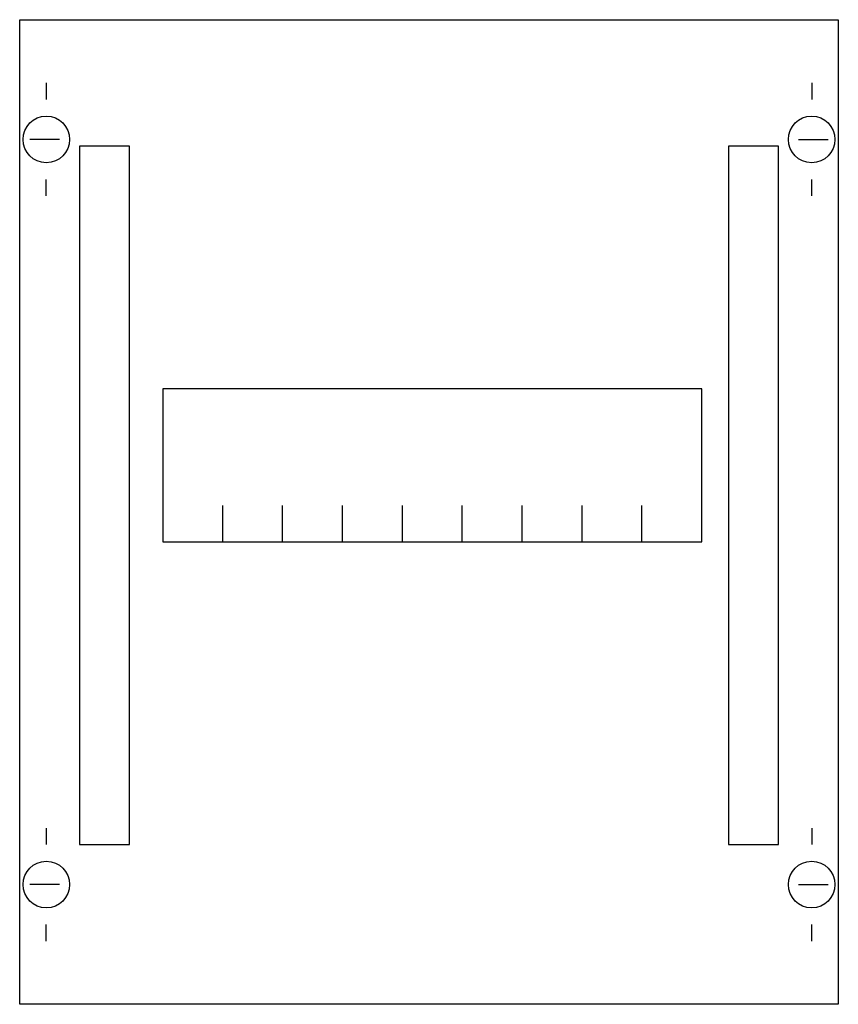
# Model space of a CAD drawing. Extents: x 0.2 to 24.8, y 0.2 to 29.8.
import ezdxf

# ---------------------------------------------------------------- set-up
doc = ezdxf.new("R2010")
doc.units = 0
doc.header["$MEASUREMENT"] = 0
doc.linetypes.add('L000000020000FFFFFF', pattern=[0])
doc.linetypes.add('L014100020032000000', pattern=[0.5, 0.3, -0.2])
doc.layers.get('0').update_dxf_attribs({"linetype": 'CONTINUOUS'})
for name, color, linetype in [('1', 7, 'CONTINUOUS'), ('29', 7, 'CONTINUOUS'), ('30', 7, 'CONTINUOUS'), ('31', 7, 'CONTINUOUS')]:
    doc.layers.add(name, color=color, linetype=linetype)

# ---------------------------------------------------------------- blocks, each defined once
blk = doc.blocks.new('MBH151')
at = {"layer": '1', "color": 7, "linetype": 'CONTINUOUS'}
for p, q in [((1, 27.9), (1, 27.4)), ((24, 27.9), (24, 27.4)), ((1.4, 26.2), (0.5, 26.2)), ((23.6, 26.2), (24.5, 26.2)), ((1, 24.5), (1, 25)), ((24, 24.5), (24, 25)), ((1, 5.5), (1, 5)), ((24, 5.5), (24, 5)), ((1.4, 3.8), (0.5, 3.8)), ((23.6, 3.8), (24.5, 3.8)), ((1, 2.1), (1, 2.6)), ((24, 2.1), (24, 2.6))]:
    blk.add_line(p, q, dxfattribs=at)
for points in [[(24.8, 29.8), (24.8, 0.2), (0.2, 0.2), (0.2, 29.8)], [(20.7, 14.1), (20.7, 18.7), (4.5, 18.7), (4.5, 14.1)]]:
    blk.add_lwpolyline(points, close=True, dxfattribs=at)
for points in [[(6.3, 14.1), (6.3, 15.2)], [(8.1, 14.1), (8.1, 15.2)], [(9.9, 14.1), (9.9, 15.2)], [(11.7, 14.1), (11.7, 15.2)], [(13.5, 14.1), (13.5, 15.2)], [(15.3, 14.1), (15.3, 15.2)], [(17.1, 14.1), (17.1, 15.2)], [(18.9, 14.1), (18.9, 15.2)]]:
    blk.add_lwpolyline(points, dxfattribs=at)
for centre in [(1, 26.2), (24, 26.2), (1, 3.8), (24, 3.8)]:
    blk.add_circle(centre, 0.7, dxfattribs=at)
at = {"layer": '29', "color": 7, "linetype": 'CONTINUOUS'}
for points in [[(24.8, 29.8), (24.8, 0.2), (0.2, 0.2), (0.2, 29.8)], [(20.7, 14.1), (20.7, 18.7), (4.5, 18.7), (4.5, 14.1)]]:
    blk.add_lwpolyline(points, close=True, dxfattribs=at)
at = {"layer": '30', "color": 7, "linetype": 'CONTINUOUS'}
for points in [[(3.5, 5), (3.5, 26), (2, 26), (2, 5)], [(23, 5), (23, 26), (21.5, 26), (21.5, 5)]]:
    blk.add_lwpolyline(points, close=True, dxfattribs=at)
at = {"layer": '31', "color": 7, "linetype": 'CONTINUOUS'}
for p, q in [((3.5, 26), (2, 26)), ((23, 26), (21.5, 26)), ((2, 5), (3.5, 5)), ((21.5, 5), (23, 5))]:
    blk.add_line(p, q, dxfattribs=at)
at = {"layer": '31', "color": 7, "linetype": 'L014100020032000000'}
for p, q in [((2, 26), (2, 5)), ((3.5, 5), (3.5, 26)), ((21.5, 26), (21.5, 5)), ((23, 5), (23, 26))]:
    blk.add_line(p, q, dxfattribs=at)
at = {"layer": '31', "color": 255, "linetype": 'L000000020000FFFFFF'}
for points in [[(3.5, 5), (3.5, 26), (2, 26), (2, 5)], [(23, 5), (23, 26), (21.5, 26), (21.5, 5)]]:
    blk.add_lwpolyline(points, close=True, dxfattribs=at)

msp = doc.modelspace()

# ---------------------------------------------------------------- block references
msp.add_blockref('MBH151', (0, 0))

doc.saveas('drawing.dxf')
